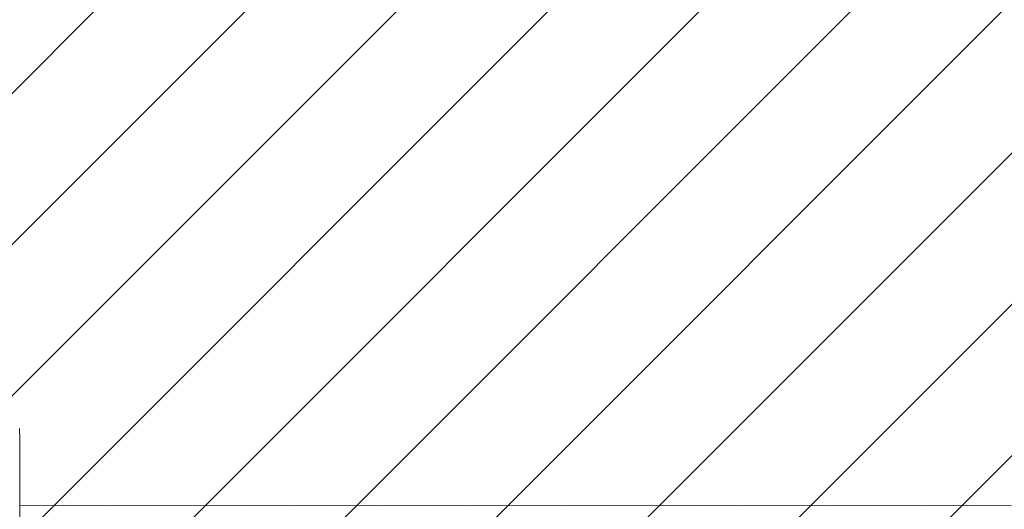
# Model space of a CAD drawing. Units: millimetres. Extents: x 1295731 to 1308772, y 10374 to 19146.
# Drawn here: x 1298858 to 1300054, y 16925 to 17519 of the extents above; entities that cross this region are included whole.
import ezdxf

# ---------------------------------------------------------------- set-up
doc = ezdxf.new("R2010")
doc.units = ezdxf.units.MM
doc.header["$MEASUREMENT"] = 0
doc.layers.add('2D - Общий_Ном._пера__2', color=8, linetype='Continuous', lineweight=15)
doc.layers.add('Чертеж и Рисунок_Ном._пера__7', color=7, linetype='Continuous', lineweight=15)

msp = doc.modelspace()

# ---------------------------------------------------------------- hatches: boundary and pattern name
at = {"layer": '2D - Общий_Ном._пера__2', "linetype": 'Continuous', "lineweight": 15}
h = msp.add_hatch(dxfattribs=at)
h.set_pattern_fill('ЛИНИИ_НАКЛОННЫЕ__ШАГ_1_5_', color=8, style=0, pattern_type=2)
h.set_pattern_definition([(45, (0, 0), (-91.923878, 91.923878), [])])
h.paths.add_polyline_path([(1298146.4, 18645.9, -0.414214), (1298646.4, 19145.9), (1300946.4, 19145.9, -0.414214), (1301446.4, 18645.9), (1301446.4, 14345, -0.414214), (1300946.4, 13845), (1298646.4, 13845, -0.414214), (1298146.4, 14345)])

# ---------------------------------------------------------------- linework, layer by layer
at = {"layer": 'Чертеж и Рисунок_Ном._пера__7', "color": 7, "linetype": 'Continuous', "lineweight": 15}
for points in [[(1298858.3, 17010.2), (1298857.8, 17022.7)], [(1298858.3, 15981.6), (1298858.3, 17010.2)], [(1298858.3, 16928.8), (1298909.8, 16929)], [(1298966.7, 16928.9), (1298909.8, 16929)], [(1298966.7, 16928.9), (1299022.2, 16929)], [(1299077.2, 16928.9), (1299022.2, 16929)], [(1299077.2, 16928.9), (1299132.2, 16929)], [(1299187.2, 16928.9), (1299132.2, 16929)], [(1299187.2, 16928.9), (1299242.2, 16929)], [(1299297.1, 16928.9), (1299242.2, 16929)], [(1299297.1, 16928.9), (1299351.7, 16929)], [(1299406.4, 16928.9), (1299351.7, 16929)], [(1299406.4, 16928.9), (1299461.7, 16929)], [(1299517, 16928.9), (1299461.7, 16929)], [(1299517, 16928.9), (1299571.7, 16929)], [(1299626.3, 16928.9), (1299571.7, 16929)], [(1299626.3, 16928.9), (1299681.2, 16929)], [(1299735.9, 16928.9), (1299681.2, 16929)], [(1299735.9, 16928.9), (1299789.8, 16929)], [(1299843.7, 16928.9), (1299789.8, 16929)], [(1299843.7, 16928.9), (1299898.4, 16929)], [(1299953.3, 16928.9), (1299898.4, 16929)], [(1299953.3, 16928.9), (1300007.9, 16929)], [(1300062.6, 16928.9), (1300007.9, 16929)]]:
    msp.add_lwpolyline(points, dxfattribs=at)

doc.saveas('drawing.dxf')
